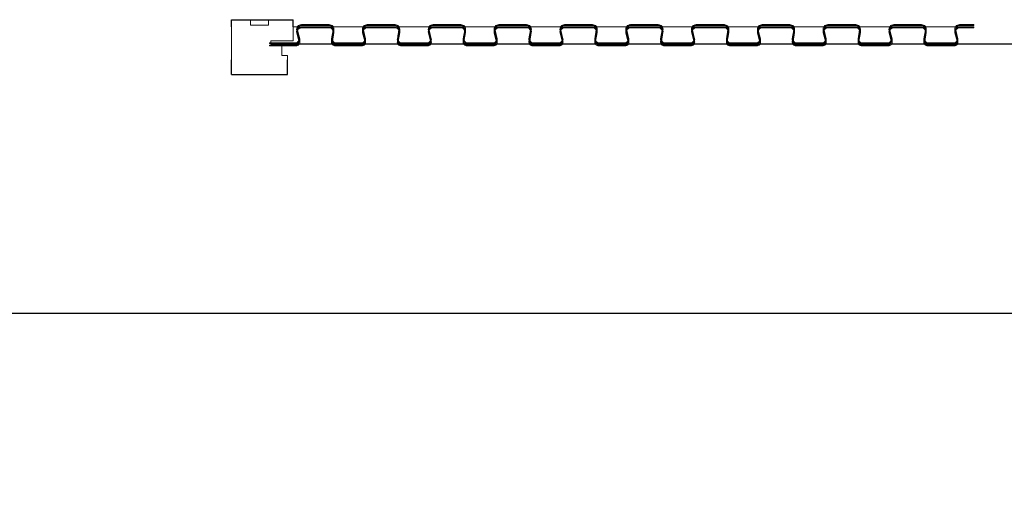
# Model space of a CAD drawing. Units: millimetres. Extents: x 0 to 36481, y -449 to 11877.
# Drawn here: x 33127 to 34008, y 3783 to 4205 of the extents above; entities that cross this region are included whole.
import ezdxf

# ---------------------------------------------------------------- set-up
doc = ezdxf.new("R2010")
doc.units = ezdxf.units.MM
doc.header["$PDSIZE"] = -1
doc.layers.add('DIM', color=1, linetype='Continuous')
doc.dimstyles.new('ISO', dxfattribs={"dimtxt": 60, "dimasz": 80, "dimexe": 20, "dimexo": 20, "dimgap": 15, "dimtad": 1, "dimdec": 0, "dimtxsty": 'Standard', "dimcen": 2.5, "dimadec": 0, "dimazin": 0, "dimtfac": 1, "dimtmove": 0, "dimatfit": 1, "dimfxl": 1, "dimarcsym": 0})
pattern_1 = [(45, (34599.972, 2365.985), (-6.735192, 6.735192), []), (45, (34604.462, 2365.985), (-6.735192, 6.735192), [])]

# ---------------------------------------------------------------- blocks, each defined once
blk = doc.blocks.new('*D128')
at = {"layer": 'Defpoints', "color": 0}
for p in [(30207.95, 3942.28), (30207.95, 3705.58), (34439.95, 3705.58)]:
    blk.add_point(p, dxfattribs=at)
at = {"layer": 'DIM', "color": 0, "linetype": 'Continuous', "lineweight": -2}
for p, q in [((30207.95, 3725.58), (30207.95, 3962.28)), ((34439.95, 3725.58), (34439.95, 3962.28)), ((34359.95, 3942.28), (30287.95, 3942.28))]:
    blk.add_line(p, q, dxfattribs=at)
at = {"layer": 'DIM', "color": 0}
for points in [[(30287.95, 3955.61), (30287.95, 3928.95), (30207.95, 3942.28)], [(34359.95, 3928.95), (34359.95, 3955.61), (34439.95, 3942.28)]]:
    blk.add_solid(points, dxfattribs=at)
at = {"layer": 'DIM', "color": 0, "lineweight": 0, "insert": (32323.95, 4017.28), "char_height": 60, "attachment_point": 2}
blk.add_mtext('W = 4232', dxfattribs=at)

msp = doc.modelspace()

# ---------------------------------------------------------------- hatches: boundary and pattern name
at = {"linetype": 'Continuous', "lineweight": 0}
h = msp.add_hatch(dxfattribs=at)
h.set_pattern_fill('ANSI32', style=0)
h.set_pattern_definition(pattern_1)
edge = h.paths.add_edge_path(flags=0)
edge.add_line((33980.95, 4199.95), (33980.95, 4200.7))
edge.add_line((33980.95, 4200.7), (33968.32, 4200.7))
edge.add_arc((33968.32, 4196.45), 4.25, 90, 193.86969)
edge.add_line((33964.19, 4195.43), (33966.05, 4187.91))
edge.add_arc((33963.38, 4187.25), 2.75, -90, 13.86969, ccw=False)
edge.add_line((33963.38, 4184.5), (33939.85, 4184.5))
edge.add_arc((33939.85, 4187.25), 2.75, 170.33133, 270, ccw=False)
edge.add_line((33937.14, 4187.71), (33938.5, 4195.73))
edge.add_arc((33934.31, 4196.45), 4.25, 350.33133, 450)
edge.add_line((33934.31, 4200.7), (33909.43, 4200.7))
edge.add_arc((33909.43, 4196.45), 4.25, 90, 193.86969)
edge.add_line((33905.3, 4195.43), (33907.16, 4187.91))
edge.add_arc((33904.49, 4187.25), 2.75, -90, 13.86969, ccw=False)
edge.add_line((33904.49, 4184.5), (33880.96, 4184.5))
edge.add_arc((33880.96, 4187.25), 2.75, 170.33133, 270, ccw=False)
edge.add_line((33878.25, 4187.71), (33879.61, 4195.73))
edge.add_arc((33875.42, 4196.45), 4.25, 350.33133, 450)
edge.add_line((33875.42, 4200.7), (33850.54, 4200.7))
edge.add_arc((33850.54, 4196.45), 4.25, 90, 193.86969)
edge.add_line((33846.41, 4195.43), (33848.27, 4187.91))
edge.add_arc((33845.6, 4187.25), 2.75, -90, 13.86969, ccw=False)
edge.add_line((33845.6, 4184.5), (33822.07, 4184.5))
edge.add_arc((33822.07, 4187.25), 2.75, 170.33133, 270, ccw=False)
edge.add_line((33819.36, 4187.71), (33820.72, 4195.73))
edge.add_arc((33816.53, 4196.45), 4.25, 350.33133, 450)
edge.add_line((33816.53, 4200.7), (33791.65, 4200.7))
edge.add_arc((33791.65, 4196.45), 4.25, 90, 193.86969)
edge.add_line((33787.52, 4195.43), (33789.38, 4187.91))
edge.add_arc((33786.71, 4187.25), 2.75, -90, 13.86969, ccw=False)
edge.add_line((33786.71, 4184.5), (33763.18, 4184.5))
edge.add_arc((33763.18, 4187.25), 2.75, 170.33133, 270, ccw=False)
edge.add_line((33760.47, 4187.71), (33761.83, 4195.73))
edge.add_arc((33757.64, 4196.45), 4.25, 350.33133, 450)
edge.add_line((33757.64, 4200.7), (33732.76, 4200.7))
edge.add_arc((33732.76, 4196.45), 4.25, 90, 193.86969)
edge.add_line((33728.63, 4195.43), (33730.49, 4187.91))
edge.add_arc((33727.82, 4187.25), 2.75, -90, 13.86969, ccw=False)
edge.add_line((33727.82, 4184.5), (33704.29, 4184.5))
edge.add_arc((33704.29, 4187.25), 2.75, 170.33133, 270, ccw=False)
edge.add_line((33701.58, 4187.71), (33702.94, 4195.73))
edge.add_arc((33698.75, 4196.45), 4.25, 350.33133, 450)
edge.add_line((33698.75, 4200.7), (33673.87, 4200.7))
edge.add_arc((33673.87, 4196.45), 4.25, 90, 193.86969)
edge.add_line((33669.74, 4195.43), (33671.6, 4187.91))
edge.add_arc((33668.93, 4187.25), 2.75, -90, 13.86969, ccw=False)
edge.add_line((33668.93, 4184.5), (33645.4, 4184.5))
edge.add_arc((33645.4, 4187.25), 2.75, 170.33133, 270, ccw=False)
edge.add_line((33642.69, 4187.71), (33644.05, 4195.73))
edge.add_arc((33639.86, 4196.45), 4.25, 350.33133, 450)
edge.add_line((33639.86, 4200.7), (33614.98, 4200.7))
edge.add_arc((33614.98, 4196.45), 4.25, 90, 193.86969)
edge.add_line((33610.85, 4195.43), (33612.71, 4187.91))
edge.add_arc((33610.04, 4187.25), 2.75, -90, 13.86969, ccw=False)
edge.add_line((33610.04, 4184.5), (33586.51, 4184.5))
edge.add_arc((33586.51, 4187.25), 2.75, 170.33133, 270, ccw=False)
edge.add_line((33583.8, 4187.71), (33585.16, 4195.73))
edge.add_arc((33580.97, 4196.45), 4.25, 350.33133, 450)
edge.add_line((33580.97, 4200.7), (33556.09, 4200.7))
edge.add_arc((33556.09, 4196.45), 4.25, 90, 193.86969)
edge.add_line((33551.96, 4195.43), (33553.82, 4187.91))
edge.add_arc((33551.15, 4187.25), 2.75, -90, 13.86969, ccw=False)
edge.add_line((33551.15, 4184.5), (33527.62, 4184.5))
edge.add_arc((33527.62, 4187.25), 2.75, 170.33133, 270, ccw=False)
edge.add_line((33524.91, 4187.71), (33526.27, 4195.73))
edge.add_arc((33522.08, 4196.45), 4.25, 350.33133, 450)
edge.add_line((33522.08, 4200.7), (33497.2, 4200.7))
edge.add_arc((33497.2, 4196.45), 4.25, 90, 193.86969)
edge.add_line((33493.07, 4195.43), (33494.93, 4187.91))
edge.add_arc((33492.26, 4187.25), 2.75, -90, 13.86969, ccw=False)
edge.add_line((33492.26, 4184.5), (33468.73, 4184.5))
edge.add_arc((33468.73, 4187.25), 2.75, 170.33133, 270, ccw=False)
edge.add_line((33466.02, 4187.71), (33467.38, 4195.73))
edge.add_arc((33463.19, 4196.45), 4.25, 350.33133, 450)
edge.add_line((33463.19, 4200.7), (33438.31, 4200.7))
edge.add_arc((33438.31, 4196.45), 4.25, 90, 193.86969)
edge.add_line((33434.18, 4195.43), (33436.04, 4187.91))
edge.add_arc((33433.37, 4187.25), 2.75, -90, 13.86969, ccw=False)
edge.add_line((33433.37, 4184.5), (33409.84, 4184.5))
edge.add_arc((33409.84, 4187.25), 2.75, 170.33133, 270, ccw=False)
edge.add_line((33407.13, 4187.71), (33408.49, 4195.73))
edge.add_arc((33404.3, 4196.45), 4.25, 350.33133, 450)
edge.add_line((33404.3, 4200.7), (33379.42, 4200.7))
edge.add_arc((33379.42, 4196.45), 4.25, 90, 193.86969)
edge.add_line((33375.29, 4195.43), (33377.15, 4187.91))
edge.add_arc((33374.48, 4187.25), 2.75, -90, 13.86969, ccw=False)
edge.add_line((33374.48, 4184.5), (33350.95, 4184.5))
edge.add_line((33350.95, 4184.5), (33350.95, 4183.75))
edge.add_line((33350.95, 4183.75), (33374.48, 4183.75))
edge.add_arc((33374.48, 4187.25), 3.5, 270, 373.86969)
edge.add_line((33377.88, 4188.09), (33376.02, 4195.61))
edge.add_arc((33379.42, 4196.45), 3.5, 90, 193.86969, ccw=False)
edge.add_line((33379.42, 4199.95), (33404.3, 4199.95))
edge.add_arc((33404.3, 4196.45), 3.5, -9.66867, 90, ccw=False)
edge.add_line((33407.75, 4195.86), (33406.39, 4187.84))
edge.add_arc((33409.84, 4187.25), 3.5, 170.33133, 270)
edge.add_line((33409.84, 4183.75), (33433.37, 4183.75))
edge.add_arc((33433.37, 4187.25), 3.5, 270, 373.86969)
edge.add_line((33436.77, 4188.09), (33434.91, 4195.61))
edge.add_arc((33438.31, 4196.45), 3.5, 90, 193.86969, ccw=False)
edge.add_line((33438.31, 4199.95), (33463.19, 4199.95))
edge.add_arc((33463.19, 4196.45), 3.5, -9.66867, 90, ccw=False)
edge.add_line((33466.64, 4195.86), (33465.28, 4187.84))
edge.add_arc((33468.73, 4187.25), 3.5, 170.33133, 270)
edge.add_line((33468.73, 4183.75), (33492.26, 4183.75))
edge.add_arc((33492.26, 4187.25), 3.5, 270, 373.86969)
edge.add_line((33495.66, 4188.09), (33493.8, 4195.61))
edge.add_arc((33497.2, 4196.45), 3.5, 90, 193.86969, ccw=False)
edge.add_line((33497.2, 4199.95), (33522.08, 4199.95))
edge.add_arc((33522.08, 4196.45), 3.5, -9.66867, 90, ccw=False)
edge.add_line((33525.53, 4195.86), (33524.17, 4187.84))
edge.add_arc((33527.62, 4187.25), 3.5, 170.33133, 270)
edge.add_line((33527.62, 4183.75), (33551.15, 4183.75))
edge.add_arc((33551.15, 4187.25), 3.5, 270, 373.86969)
edge.add_line((33554.55, 4188.09), (33552.69, 4195.61))
edge.add_arc((33556.09, 4196.45), 3.5, 90, 193.86969, ccw=False)
edge.add_line((33556.09, 4199.95), (33580.97, 4199.95))
edge.add_arc((33580.97, 4196.45), 3.5, -9.66867, 90, ccw=False)
edge.add_line((33584.42, 4195.86), (33583.06, 4187.84))
edge.add_arc((33586.51, 4187.25), 3.5, 170.33133, 270)
edge.add_line((33586.51, 4183.75), (33610.04, 4183.75))
edge.add_arc((33610.04, 4187.25), 3.5, 270, 373.86969)
edge.add_line((33613.44, 4188.09), (33611.58, 4195.61))
edge.add_arc((33614.98, 4196.45), 3.5, 90, 193.86969, ccw=False)
edge.add_line((33614.98, 4199.95), (33639.86, 4199.95))
edge.add_arc((33639.86, 4196.45), 3.5, -9.66867, 90, ccw=False)
edge.add_line((33643.31, 4195.86), (33641.95, 4187.84))
edge.add_arc((33645.4, 4187.25), 3.5, 170.33133, 270)
edge.add_line((33645.4, 4183.75), (33668.93, 4183.75))
edge.add_arc((33668.93, 4187.25), 3.5, 270, 373.86969)
edge.add_line((33672.33, 4188.09), (33670.47, 4195.61))
edge.add_arc((33673.87, 4196.45), 3.5, 90, 193.86969, ccw=False)
edge.add_line((33673.87, 4199.95), (33698.75, 4199.95))
edge.add_arc((33698.75, 4196.45), 3.5, -9.66867, 90, ccw=False)
edge.add_line((33702.2, 4195.86), (33700.84, 4187.84))
edge.add_arc((33704.29, 4187.25), 3.5, 170.33133, 270)
edge.add_line((33704.29, 4183.75), (33727.82, 4183.75))
edge.add_arc((33727.82, 4187.25), 3.5, 270, 373.86969)
edge.add_line((33731.22, 4188.09), (33729.36, 4195.61))
edge.add_arc((33732.76, 4196.45), 3.5, 90, 193.86969, ccw=False)
edge.add_line((33732.76, 4199.95), (33757.64, 4199.95))
edge.add_arc((33757.64, 4196.45), 3.5, -9.66867, 90, ccw=False)
edge.add_line((33761.09, 4195.86), (33759.73, 4187.84))
edge.add_arc((33763.18, 4187.25), 3.5, 170.33133, 270)
edge.add_line((33763.18, 4183.75), (33786.71, 4183.75))
edge.add_arc((33786.71, 4187.25), 3.5, 270, 373.86969)
edge.add_line((33790.11, 4188.09), (33788.25, 4195.61))
edge.add_arc((33791.65, 4196.45), 3.5, 90, 193.86969, ccw=False)
edge.add_line((33791.65, 4199.95), (33816.53, 4199.95))
edge.add_arc((33816.53, 4196.45), 3.5, -9.66867, 90, ccw=False)
edge.add_line((33819.98, 4195.86), (33818.62, 4187.84))
edge.add_arc((33822.07, 4187.25), 3.5, 170.33133, 270)
edge.add_line((33822.07, 4183.75), (33845.6, 4183.75))
edge.add_arc((33845.6, 4187.25), 3.5, 270, 373.86969)
edge.add_line((33849, 4188.09), (33847.14, 4195.61))
edge.add_arc((33850.54, 4196.45), 3.5, 90, 193.86969, ccw=False)
edge.add_line((33850.54, 4199.95), (33875.42, 4199.95))
edge.add_arc((33875.42, 4196.45), 3.5, -9.66867, 90, ccw=False)
edge.add_line((33878.87, 4195.86), (33877.51, 4187.84))
edge.add_arc((33880.96, 4187.25), 3.5, 170.33133, 270)
edge.add_line((33880.96, 4183.75), (33904.49, 4183.75))
edge.add_arc((33904.49, 4187.25), 3.5, 270, 373.86969)
edge.add_line((33907.89, 4188.09), (33906.03, 4195.61))
edge.add_arc((33909.43, 4196.45), 3.5, 90, 193.86969, ccw=False)
edge.add_line((33909.43, 4199.95), (33934.31, 4199.95))
edge.add_arc((33934.31, 4196.45), 3.5, -9.66867, 90, ccw=False)
edge.add_line((33937.76, 4195.86), (33936.4, 4187.84))
edge.add_arc((33939.85, 4187.25), 3.5, 170.33133, 270)
edge.add_line((33939.85, 4183.75), (33963.38, 4183.75))
edge.add_arc((33963.38, 4187.25), 3.5, 270, 373.86969)
edge.add_line((33966.78, 4188.09), (33964.92, 4195.61))
edge.add_arc((33968.32, 4196.45), 3.5, 90, 193.86969, ccw=False)
edge.add_line((33968.32, 4199.95), (33980.95, 4199.95))
h = msp.add_hatch(dxfattribs=at)
h.set_pattern_fill('ANSI32', style=0)
h.set_pattern_definition(pattern_1)
edge = h.paths.add_edge_path(flags=0)
edge.add_line((33980.95, 4197.8), (33980.95, 4198.55))
edge.add_line((33980.95, 4198.55), (33968.32, 4198.55))
edge.add_arc((33968.32, 4194.3), 4.25, 90, 193.86969)
edge.add_line((33964.19, 4193.28), (33966.05, 4185.76))
edge.add_arc((33963.38, 4185.1), 2.75, -90, 13.86969, ccw=False)
edge.add_line((33963.38, 4182.35), (33939.85, 4182.35))
edge.add_arc((33939.85, 4185.1), 2.75, 170.33133, 270, ccw=False)
edge.add_line((33937.14, 4185.56), (33938.5, 4193.58))
edge.add_arc((33934.31, 4194.3), 4.25, 350.33133, 450)
edge.add_line((33934.31, 4198.55), (33909.43, 4198.55))
edge.add_arc((33909.43, 4194.3), 4.25, 90, 193.86969)
edge.add_line((33905.3, 4193.28), (33907.16, 4185.76))
edge.add_arc((33904.49, 4185.1), 2.75, -90, 13.86969, ccw=False)
edge.add_line((33904.49, 4182.35), (33880.96, 4182.35))
edge.add_arc((33880.96, 4185.1), 2.75, 170.33133, 270, ccw=False)
edge.add_line((33878.25, 4185.56), (33879.61, 4193.58))
edge.add_arc((33875.42, 4194.3), 4.25, 350.33133, 450)
edge.add_line((33875.42, 4198.55), (33850.54, 4198.55))
edge.add_arc((33850.54, 4194.3), 4.25, 90, 193.86969)
edge.add_line((33846.41, 4193.28), (33848.27, 4185.76))
edge.add_arc((33845.6, 4185.1), 2.75, -90, 13.86969, ccw=False)
edge.add_line((33845.6, 4182.35), (33822.07, 4182.35))
edge.add_arc((33822.07, 4185.1), 2.75, 170.33133, 270, ccw=False)
edge.add_line((33819.36, 4185.56), (33820.72, 4193.58))
edge.add_arc((33816.53, 4194.3), 4.25, 350.33133, 450)
edge.add_line((33816.53, 4198.55), (33791.65, 4198.55))
edge.add_arc((33791.65, 4194.3), 4.25, 90, 193.86969)
edge.add_line((33787.52, 4193.28), (33789.38, 4185.76))
edge.add_arc((33786.71, 4185.1), 2.75, -90, 13.86969, ccw=False)
edge.add_line((33786.71, 4182.35), (33763.18, 4182.35))
edge.add_arc((33763.18, 4185.1), 2.75, 170.33133, 270, ccw=False)
edge.add_line((33760.47, 4185.56), (33761.83, 4193.58))
edge.add_arc((33757.64, 4194.3), 4.25, 350.33133, 450)
edge.add_line((33757.64, 4198.55), (33732.76, 4198.55))
edge.add_arc((33732.76, 4194.3), 4.25, 90, 193.86969)
edge.add_line((33728.63, 4193.28), (33730.49, 4185.76))
edge.add_arc((33727.82, 4185.1), 2.75, -90, 13.86969, ccw=False)
edge.add_line((33727.82, 4182.35), (33704.29, 4182.35))
edge.add_arc((33704.29, 4185.1), 2.75, 170.33133, 270, ccw=False)
edge.add_line((33701.58, 4185.56), (33702.94, 4193.58))
edge.add_arc((33698.75, 4194.3), 4.25, 350.33133, 450)
edge.add_line((33698.75, 4198.55), (33673.87, 4198.55))
edge.add_arc((33673.87, 4194.3), 4.25, 90, 193.86969)
edge.add_line((33669.74, 4193.28), (33671.6, 4185.76))
edge.add_arc((33668.93, 4185.1), 2.75, -90, 13.86969, ccw=False)
edge.add_line((33668.93, 4182.35), (33645.4, 4182.35))
edge.add_arc((33645.4, 4185.1), 2.75, 170.33133, 270, ccw=False)
edge.add_line((33642.69, 4185.56), (33644.05, 4193.58))
edge.add_arc((33639.86, 4194.3), 4.25, 350.33133, 450)
edge.add_line((33639.86, 4198.55), (33614.98, 4198.55))
edge.add_arc((33614.98, 4194.3), 4.25, 90, 193.86969)
edge.add_line((33610.85, 4193.28), (33612.71, 4185.76))
edge.add_arc((33610.04, 4185.1), 2.75, -90, 13.86969, ccw=False)
edge.add_line((33610.04, 4182.35), (33586.51, 4182.35))
edge.add_arc((33586.51, 4185.1), 2.75, 170.33133, 270, ccw=False)
edge.add_line((33583.8, 4185.56), (33585.16, 4193.58))
edge.add_arc((33580.97, 4194.3), 4.25, 350.33133, 450)
edge.add_line((33580.97, 4198.55), (33556.09, 4198.55))
edge.add_arc((33556.09, 4194.3), 4.25, 90, 193.86969)
edge.add_line((33551.96, 4193.28), (33553.82, 4185.76))
edge.add_arc((33551.15, 4185.1), 2.75, -90, 13.86969, ccw=False)
edge.add_line((33551.15, 4182.35), (33527.62, 4182.35))
edge.add_arc((33527.62, 4185.1), 2.75, 170.33133, 270, ccw=False)
edge.add_line((33524.91, 4185.56), (33526.27, 4193.58))
edge.add_arc((33522.08, 4194.3), 4.25, 350.33133, 450)
edge.add_line((33522.08, 4198.55), (33497.2, 4198.55))
edge.add_arc((33497.2, 4194.3), 4.25, 90, 193.86969)
edge.add_line((33493.07, 4193.28), (33494.93, 4185.76))
edge.add_arc((33492.26, 4185.1), 2.75, -90, 13.86969, ccw=False)
edge.add_line((33492.26, 4182.35), (33468.73, 4182.35))
edge.add_arc((33468.73, 4185.1), 2.75, 170.33133, 270, ccw=False)
edge.add_line((33466.02, 4185.56), (33467.38, 4193.58))
edge.add_arc((33463.19, 4194.3), 4.25, 350.33133, 450)
edge.add_line((33463.19, 4198.55), (33438.31, 4198.55))
edge.add_arc((33438.31, 4194.3), 4.25, 90, 193.86969)
edge.add_line((33434.18, 4193.28), (33436.04, 4185.76))
edge.add_arc((33433.37, 4185.1), 2.75, -90, 13.86969, ccw=False)
edge.add_line((33433.37, 4182.35), (33409.84, 4182.35))
edge.add_arc((33409.84, 4185.1), 2.75, 170.33133, 270, ccw=False)
edge.add_line((33407.13, 4185.56), (33408.49, 4193.58))
edge.add_arc((33404.3, 4194.3), 4.25, 350.33133, 450)
edge.add_line((33404.3, 4198.55), (33379.42, 4198.55))
edge.add_arc((33379.42, 4194.3), 4.25, 90, 193.86969)
edge.add_line((33375.29, 4193.28), (33377.15, 4185.76))
edge.add_arc((33374.48, 4185.1), 2.75, -90, 13.86969, ccw=False)
edge.add_line((33374.48, 4182.35), (33350.95, 4182.35))
edge.add_line((33350.95, 4182.35), (33350.95, 4181.6))
edge.add_line((33350.95, 4181.6), (33374.48, 4181.6))
edge.add_arc((33374.48, 4185.1), 3.5, 270, 373.86969)
edge.add_line((33377.88, 4185.94), (33376.02, 4193.46))
edge.add_arc((33379.42, 4194.3), 3.5, 90, 193.86969, ccw=False)
edge.add_line((33379.42, 4197.8), (33404.3, 4197.8))
edge.add_arc((33404.3, 4194.3), 3.5, -9.66867, 90, ccw=False)
edge.add_line((33407.75, 4193.71), (33406.39, 4185.69))
edge.add_arc((33409.84, 4185.1), 3.5, 170.33133, 270)
edge.add_line((33409.84, 4181.6), (33433.37, 4181.6))
edge.add_arc((33433.37, 4185.1), 3.5, 270, 373.86969)
edge.add_line((33436.77, 4185.94), (33434.91, 4193.46))
edge.add_arc((33438.31, 4194.3), 3.5, 90, 193.86969, ccw=False)
edge.add_line((33438.31, 4197.8), (33463.19, 4197.8))
edge.add_arc((33463.19, 4194.3), 3.5, -9.66867, 90, ccw=False)
edge.add_line((33466.64, 4193.71), (33465.28, 4185.69))
edge.add_arc((33468.73, 4185.1), 3.5, 170.33133, 270)
edge.add_line((33468.73, 4181.6), (33492.26, 4181.6))
edge.add_arc((33492.26, 4185.1), 3.5, 270, 373.86969)
edge.add_line((33495.66, 4185.94), (33493.8, 4193.46))
edge.add_arc((33497.2, 4194.3), 3.5, 90, 193.86969, ccw=False)
edge.add_line((33497.2, 4197.8), (33522.08, 4197.8))
edge.add_arc((33522.08, 4194.3), 3.5, -9.66867, 90, ccw=False)
edge.add_line((33525.53, 4193.71), (33524.17, 4185.69))
edge.add_arc((33527.62, 4185.1), 3.5, 170.33133, 270)
edge.add_line((33527.62, 4181.6), (33551.15, 4181.6))
edge.add_arc((33551.15, 4185.1), 3.5, 270, 373.86969)
edge.add_line((33554.55, 4185.94), (33552.69, 4193.46))
edge.add_arc((33556.09, 4194.3), 3.5, 90, 193.86969, ccw=False)
edge.add_line((33556.09, 4197.8), (33580.97, 4197.8))
edge.add_arc((33580.97, 4194.3), 3.5, -9.66867, 90, ccw=False)
edge.add_line((33584.42, 4193.71), (33583.06, 4185.69))
edge.add_arc((33586.51, 4185.1), 3.5, 170.33133, 270)
edge.add_line((33586.51, 4181.6), (33610.04, 4181.6))
edge.add_arc((33610.04, 4185.1), 3.5, 270, 373.86969)
edge.add_line((33613.44, 4185.94), (33611.58, 4193.46))
edge.add_arc((33614.98, 4194.3), 3.5, 90, 193.86969, ccw=False)
edge.add_line((33614.98, 4197.8), (33639.86, 4197.8))
edge.add_arc((33639.86, 4194.3), 3.5, -9.66867, 90, ccw=False)
edge.add_line((33643.31, 4193.71), (33641.95, 4185.69))
edge.add_arc((33645.4, 4185.1), 3.5, 170.33133, 270)
edge.add_line((33645.4, 4181.6), (33668.93, 4181.6))
edge.add_arc((33668.93, 4185.1), 3.5, 270, 373.86969)
edge.add_line((33672.33, 4185.94), (33670.47, 4193.46))
edge.add_arc((33673.87, 4194.3), 3.5, 90, 193.86969, ccw=False)
edge.add_line((33673.87, 4197.8), (33698.75, 4197.8))
edge.add_arc((33698.75, 4194.3), 3.5, -9.66867, 90, ccw=False)
edge.add_line((33702.2, 4193.71), (33700.84, 4185.69))
edge.add_arc((33704.29, 4185.1), 3.5, 170.33133, 270)
edge.add_line((33704.29, 4181.6), (33727.82, 4181.6))
edge.add_arc((33727.82, 4185.1), 3.5, 270, 373.86969)
edge.add_line((33731.22, 4185.94), (33729.36, 4193.46))
edge.add_arc((33732.76, 4194.3), 3.5, 90, 193.86969, ccw=False)
edge.add_line((33732.76, 4197.8), (33757.64, 4197.8))
edge.add_arc((33757.64, 4194.3), 3.5, -9.66867, 90, ccw=False)
edge.add_line((33761.09, 4193.71), (33759.73, 4185.69))
edge.add_arc((33763.18, 4185.1), 3.5, 170.33133, 270)
edge.add_line((33763.18, 4181.6), (33786.71, 4181.6))
edge.add_arc((33786.71, 4185.1), 3.5, 270, 373.86969)
edge.add_line((33790.11, 4185.94), (33788.25, 4193.46))
edge.add_arc((33791.65, 4194.3), 3.5, 90, 193.86969, ccw=False)
edge.add_line((33791.65, 4197.8), (33816.53, 4197.8))
edge.add_arc((33816.53, 4194.3), 3.5, -9.66867, 90, ccw=False)
edge.add_line((33819.98, 4193.71), (33818.62, 4185.69))
edge.add_arc((33822.07, 4185.1), 3.5, 170.33133, 270)
edge.add_line((33822.07, 4181.6), (33845.6, 4181.6))
edge.add_arc((33845.6, 4185.1), 3.5, 270, 373.86969)
edge.add_line((33849, 4185.94), (33847.14, 4193.46))
edge.add_arc((33850.54, 4194.3), 3.5, 90, 193.86969, ccw=False)
edge.add_line((33850.54, 4197.8), (33875.42, 4197.8))
edge.add_arc((33875.42, 4194.3), 3.5, -9.66867, 90, ccw=False)
edge.add_line((33878.87, 4193.71), (33877.51, 4185.69))
edge.add_arc((33880.96, 4185.1), 3.5, 170.33133, 270)
edge.add_line((33880.96, 4181.6), (33904.49, 4181.6))
edge.add_arc((33904.49, 4185.1), 3.5, 270, 373.86969)
edge.add_line((33907.89, 4185.94), (33906.03, 4193.46))
edge.add_arc((33909.43, 4194.3), 3.5, 90, 193.86969, ccw=False)
edge.add_line((33909.43, 4197.8), (33934.31, 4197.8))
edge.add_arc((33934.31, 4194.3), 3.5, -9.66867, 90, ccw=False)
edge.add_line((33937.76, 4193.71), (33936.4, 4185.69))
edge.add_arc((33939.85, 4185.1), 3.5, 170.33133, 270)
edge.add_line((33939.85, 4181.6), (33963.38, 4181.6))
edge.add_arc((33963.38, 4185.1), 3.5, 270, 373.86969)
edge.add_line((33966.78, 4185.94), (33964.92, 4193.46))
edge.add_arc((33968.32, 4194.3), 3.5, 90, 193.86969, ccw=False)
edge.add_line((33968.32, 4197.8), (33980.95, 4197.8))

# ---------------------------------------------------------------- linework, layer by layer
at = {"color": 7, "linetype": 'Continuous'}
for p, q in [((33316.95, 4198.55), (33316.95, 4205.05)), ((33316.95, 4205.05), (33371.95, 4205.05)), ((33371.95, 4198.55), (33371.95, 4205.05)), ((33316.95, 4156.05), (33316.95, 4169.05)), ((33366.95, 4156.05), (33366.95, 4169.05)), ((33316.95, 4156.05), (33366.95, 4156.05))]:
    msp.add_line(p, q, dxfattribs=at)
at = {"color": 7, "linetype": 'Continuous', "lineweight": 15}
for p, q in [((33333.95, 4205.05), (33316.95, 4205.05)), ((33316.95, 4205.05), (33316.95, 4156.05)), ((33333.95, 4200.05), (33333.95, 4205.05)), ((33349.95, 4205.05), (33349.95, 4200.05)), ((33371.95, 4205.05), (33349.95, 4205.05)), ((33371.95, 4186.05), (33371.95, 4205.05)), ((33349.95, 4200.05), (33333.95, 4200.05)), ((33375.72, 4198.55), (33371.95, 4198.55)), ((33375.29, 4195.43), (33377.15, 4187.91)), ((33376.02, 4195.61), (33377.88, 4188.09)), ((33379.42, 4198.55), (33376.62, 4198.55)), ((33404.3, 4200.7), (33379.42, 4200.7)), ((33404.3, 4199.95), (33379.42, 4199.95)), ((33404.3, 4198.55), (33379.42, 4198.55)), ((33404.3, 4197.8), (33379.42, 4197.8)), ((33407.1, 4198.55), (33404.3, 4198.55)), ((33406.39, 4187.84), (33407.75, 4195.86)), ((33406.39, 4185.69), (33407.75, 4193.71)), ((33407.13, 4187.71), (33408.49, 4195.73)), ((33407.13, 4185.56), (33408.49, 4193.58)), ((33434.61, 4198.55), (33408, 4198.55)), ((33434.18, 4195.43), (33436.04, 4187.91)), ((33434.91, 4195.61), (33436.77, 4188.09)), ((33438.31, 4198.55), (33435.51, 4198.55)), ((33463.19, 4200.7), (33438.31, 4200.7)), ((33463.19, 4199.95), (33438.31, 4199.95)), ((33463.19, 4198.55), (33438.31, 4198.55)), ((33463.19, 4197.8), (33438.31, 4197.8)), ((33465.99, 4198.55), (33463.19, 4198.55)), ((33465.28, 4187.84), (33466.64, 4195.86)), ((33465.28, 4185.69), (33466.64, 4193.71)), ((33466.02, 4187.71), (33467.38, 4195.73)), ((33466.02, 4185.56), (33467.38, 4193.58)), ((33493.5, 4198.55), (33466.89, 4198.55)), ((33493.07, 4195.43), (33494.93, 4187.91)), ((33493.8, 4195.61), (33495.66, 4188.09)), ((33497.2, 4198.55), (33494.4, 4198.55)), ((33522.08, 4200.7), (33497.2, 4200.7)), ((33522.08, 4199.95), (33497.2, 4199.95)), ((33522.08, 4198.55), (33497.2, 4198.55)), ((33522.08, 4197.8), (33497.2, 4197.8)), ((33524.88, 4198.55), (33522.08, 4198.55)), ((33524.17, 4187.84), (33525.53, 4195.86)), ((33524.17, 4185.69), (33525.53, 4193.71)), ((33524.91, 4187.71), (33526.27, 4195.73)), ((33524.91, 4185.56), (33526.27, 4193.58)), ((33552.39, 4198.55), (33525.78, 4198.55)), ((33551.96, 4195.43), (33553.82, 4187.91)), ((33552.69, 4195.61), (33554.55, 4188.09)), ((33556.09, 4198.55), (33553.29, 4198.55)), ((33580.97, 4200.7), (33556.09, 4200.7)), ((33580.97, 4199.95), (33556.09, 4199.95)), ((33580.97, 4198.55), (33556.09, 4198.55)), ((33580.97, 4197.8), (33556.09, 4197.8)), ((33583.77, 4198.55), (33580.97, 4198.55)), ((33583.06, 4187.84), (33584.42, 4195.86)), ((33583.06, 4185.69), (33584.42, 4193.71)), ((33583.8, 4187.71), (33585.16, 4195.73)), ((33583.8, 4185.56), (33585.16, 4193.58)), ((33611.28, 4198.55), (33584.67, 4198.55)), ((33610.85, 4195.43), (33612.71, 4187.91)), ((33611.58, 4195.61), (33613.44, 4188.09)), ((33614.98, 4198.55), (33612.18, 4198.55)), ((33639.86, 4200.7), (33614.98, 4200.7)), ((33639.86, 4199.95), (33614.98, 4199.95)), ((33639.86, 4198.55), (33614.98, 4198.55)), ((33639.86, 4197.8), (33614.98, 4197.8)), ((33642.66, 4198.55), (33639.86, 4198.55)), ((33641.95, 4187.84), (33643.31, 4195.86)), ((33641.95, 4185.69), (33643.31, 4193.71)), ((33642.69, 4187.71), (33644.05, 4195.73)), ((33642.69, 4185.56), (33644.05, 4193.58)), ((33670.17, 4198.55), (33643.56, 4198.55)), ((33669.74, 4195.43), (33671.6, 4187.91)), ((33670.47, 4195.61), (33672.33, 4188.09)), ((33673.87, 4198.55), (33671.07, 4198.55)), ((33698.75, 4200.7), (33673.87, 4200.7)), ((33698.75, 4199.95), (33673.87, 4199.95)), ((33698.75, 4198.55), (33673.87, 4198.55)), ((33698.75, 4197.8), (33673.87, 4197.8)), ((33701.55, 4198.55), (33698.75, 4198.55)), ((33700.84, 4187.84), (33702.2, 4195.86)), ((33700.84, 4185.69), (33702.2, 4193.71)), ((33701.58, 4187.71), (33702.94, 4195.73)), ((33701.58, 4185.56), (33702.94, 4193.58)), ((33729.06, 4198.55), (33702.45, 4198.55)), ((33728.63, 4195.43), (33730.49, 4187.91)), ((33729.36, 4195.61), (33731.22, 4188.09)), ((33732.76, 4198.55), (33729.96, 4198.55)), ((33757.64, 4200.7), (33732.76, 4200.7)), ((33757.64, 4199.95), (33732.76, 4199.95)), ((33757.64, 4198.55), (33732.76, 4198.55)), ((33757.64, 4197.8), (33732.76, 4197.8)), ((33760.44, 4198.55), (33757.64, 4198.55)), ((33759.73, 4187.84), (33761.09, 4195.86)), ((33759.73, 4185.69), (33761.09, 4193.71)), ((33760.47, 4187.71), (33761.83, 4195.73)), ((33760.47, 4185.56), (33761.83, 4193.58)), ((33787.95, 4198.55), (33761.34, 4198.55)), ((33787.52, 4195.43), (33789.38, 4187.91)), ((33788.25, 4195.61), (33790.11, 4188.09)), ((33791.65, 4198.55), (33788.85, 4198.55)), ((33816.53, 4200.7), (33791.65, 4200.7)), ((33816.53, 4199.95), (33791.65, 4199.95)), ((33816.53, 4198.55), (33791.65, 4198.55)), ((33816.53, 4197.8), (33791.65, 4197.8)), ((33819.33, 4198.55), (33816.53, 4198.55)), ((33818.62, 4187.84), (33819.98, 4195.86)), ((33818.62, 4185.69), (33819.98, 4193.71)), ((33819.36, 4187.71), (33820.72, 4195.73)), ((33819.36, 4185.56), (33820.72, 4193.58)), ((33846.84, 4198.55), (33820.23, 4198.55)), ((33846.41, 4195.43), (33848.27, 4187.91)), ((33847.14, 4195.61), (33849, 4188.09)), ((33850.54, 4198.55), (33847.74, 4198.55)), ((33875.42, 4200.7), (33850.54, 4200.7)), ((33875.42, 4199.95), (33850.54, 4199.95)), ((33875.42, 4198.55), (33850.54, 4198.55)), ((33875.42, 4197.8), (33850.54, 4197.8)), ((33878.22, 4198.55), (33875.42, 4198.55)), ((33877.51, 4187.84), (33878.87, 4195.86)), ((33877.51, 4185.69), (33878.87, 4193.71)), ((33878.25, 4187.71), (33879.61, 4195.73)), ((33878.25, 4185.56), (33879.61, 4193.58)), ((33905.73, 4198.55), (33879.12, 4198.55)), ((33905.3, 4195.43), (33907.16, 4187.91)), ((33906.03, 4195.61), (33907.89, 4188.09)), ((33909.43, 4198.55), (33906.63, 4198.55)), ((33934.31, 4200.7), (33909.43, 4200.7)), ((33934.31, 4199.95), (33909.43, 4199.95)), ((33934.31, 4198.55), (33909.43, 4198.55)), ((33934.31, 4197.8), (33909.43, 4197.8)), ((33937.11, 4198.55), (33934.31, 4198.55)), ((33936.4, 4187.84), (33937.76, 4195.86)), ((33936.4, 4185.69), (33937.76, 4193.71)), ((33937.14, 4187.71), (33938.5, 4195.73)), ((33937.14, 4185.56), (33938.5, 4193.58)), ((33964.62, 4198.55), (33938.01, 4198.55)), ((33964.19, 4195.43), (33966.05, 4187.91)), ((33964.92, 4195.61), (33966.78, 4188.09)), ((33968.32, 4198.55), (33965.52, 4198.55)), ((33980.95, 4200.7), (33968.32, 4200.7)), ((33980.95, 4199.95), (33968.32, 4199.95)), ((33980.95, 4198.55), (33968.32, 4198.55)), ((33980.95, 4197.8), (33968.32, 4197.8)), ((33980.95, 4200.7), (33980.95, 4199.95)), ((33980.95, 4198.55), (33980.95, 4197.8)), ((33351.95, 4186.05), (33371.95, 4186.05)), ((33351.95, 4183.05), (33351.95, 4186.05)), ((33375.29, 4193.28), (33377.15, 4185.76)), ((33376.02, 4193.46), (33377.88, 4185.94)), ((33434.18, 4193.28), (33436.04, 4185.76)), ((33434.91, 4193.46), (33436.77, 4185.94)), ((33493.07, 4193.28), (33494.93, 4185.76)), ((33493.8, 4193.46), (33495.66, 4185.94)), ((33551.96, 4193.28), (33553.82, 4185.76)), ((33552.69, 4193.46), (33554.55, 4185.94)), ((33610.85, 4193.28), (33612.71, 4185.76)), ((33611.58, 4193.46), (33613.44, 4185.94)), ((33669.74, 4193.28), (33671.6, 4185.76)), ((33670.47, 4193.46), (33672.33, 4185.94)), ((33728.63, 4193.28), (33730.49, 4185.76)), ((33729.36, 4193.46), (33731.22, 4185.94)), ((33787.52, 4193.28), (33789.38, 4185.76)), ((33788.25, 4193.46), (33790.11, 4185.94)), ((33846.41, 4193.28), (33848.27, 4185.76)), ((33847.14, 4193.46), (33849, 4185.94)), ((33905.3, 4193.28), (33907.16, 4185.76)), ((33906.03, 4193.46), (33907.89, 4185.94)), ((33964.19, 4193.28), (33966.05, 4185.76)), ((33964.92, 4193.46), (33966.78, 4185.94)), ((33350.95, 4183.75), (33350.95, 4184.5)), ((33374.48, 4184.5), (33350.95, 4184.5)), ((33374.48, 4183.75), (33350.95, 4183.75)), ((33350.95, 4181.6), (33350.95, 4182.35)), ((33374.48, 4182.35), (33350.95, 4182.35)), ((33374.48, 4181.6), (33350.95, 4181.6)), ((33361.95, 4183.05), (33351.95, 4183.05)), ((33361.95, 4173.05), (33361.95, 4183.05)), ((33433.37, 4184.5), (33409.84, 4184.5)), ((33433.37, 4183.75), (33409.84, 4183.75)), ((33433.37, 4182.35), (33409.84, 4182.35)), ((33433.37, 4181.6), (33409.84, 4181.6)), ((33492.26, 4184.5), (33468.73, 4184.5)), ((33492.26, 4183.75), (33468.73, 4183.75)), ((33492.26, 4182.35), (33468.73, 4182.35)), ((33492.26, 4181.6), (33468.73, 4181.6)), ((33551.15, 4184.5), (33527.62, 4184.5)), ((33551.15, 4183.75), (33527.62, 4183.75)), ((33551.15, 4182.35), (33527.62, 4182.35)), ((33551.15, 4181.6), (33527.62, 4181.6)), ((33610.04, 4184.5), (33586.51, 4184.5)), ((33610.04, 4183.75), (33586.51, 4183.75)), ((33610.04, 4182.35), (33586.51, 4182.35)), ((33610.04, 4181.6), (33586.51, 4181.6)), ((33668.93, 4184.5), (33645.4, 4184.5)), ((33668.93, 4183.75), (33645.4, 4183.75)), ((33668.93, 4182.35), (33645.4, 4182.35)), ((33668.93, 4181.6), (33645.4, 4181.6)), ((33727.82, 4184.5), (33704.29, 4184.5)), ((33727.82, 4183.75), (33704.29, 4183.75)), ((33727.82, 4182.35), (33704.29, 4182.35)), ((33727.82, 4181.6), (33704.29, 4181.6)), ((33786.71, 4184.5), (33763.18, 4184.5)), ((33786.71, 4183.75), (33763.18, 4183.75)), ((33786.71, 4182.35), (33763.18, 4182.35)), ((33786.71, 4181.6), (33763.18, 4181.6)), ((33845.6, 4184.5), (33822.07, 4184.5)), ((33845.6, 4183.75), (33822.07, 4183.75)), ((33845.6, 4182.35), (33822.07, 4182.35)), ((33845.6, 4181.6), (33822.07, 4181.6)), ((33904.49, 4184.5), (33880.96, 4184.5)), ((33904.49, 4183.75), (33880.96, 4183.75)), ((33904.49, 4182.35), (33880.96, 4182.35)), ((33904.49, 4181.6), (33880.96, 4181.6)), ((33963.38, 4184.5), (33939.85, 4184.5)), ((33963.38, 4183.75), (33939.85, 4183.75)), ((33963.38, 4182.35), (33939.85, 4182.35)), ((33963.38, 4181.6), (33939.85, 4181.6)), ((33366.95, 4173.05), (33361.95, 4173.05)), ((33366.95, 4156.05), (33366.95, 4173.05)), ((33316.95, 4156.05), (33366.95, 4156.05))]:
    msp.add_line(p, q, dxfattribs=at)
msp.add_line((34439.95, 4183.05), (33351.95, 4183.05))
for centre, radius, start, end in [((33379.42, 4196.45), 4.25, 90, 193.86969), ((33379.42, 4194.3), 4.25, 90, 193.86969), ((33379.42, 4196.45), 3.5, 90, 193.86969), ((33379.42, 4194.3), 3.5, 90, 193.86969), ((33404.3, 4196.45), 4.25, 350.33133, 90), ((33404.3, 4196.45), 3.5, 350.33133, 90), ((33404.3, 4194.3), 4.25, 350.33133, 90), ((33404.3, 4194.3), 3.5, 350.33133, 90), ((33438.31, 4196.45), 4.25, 90, 193.86969), ((33438.31, 4194.3), 4.25, 90, 193.86969), ((33438.31, 4196.45), 3.5, 90, 193.86969), ((33438.31, 4194.3), 3.5, 90, 193.86969), ((33463.19, 4196.45), 4.25, 350.33133, 90), ((33463.19, 4196.45), 3.5, 350.33133, 90), ((33463.19, 4194.3), 4.25, 350.33133, 90), ((33463.19, 4194.3), 3.5, 350.33133, 90), ((33497.2, 4196.45), 4.25, 90, 193.86969), ((33497.2, 4194.3), 4.25, 90, 193.86969), ((33497.2, 4196.45), 3.5, 90, 193.86969), ((33497.2, 4194.3), 3.5, 90, 193.86969), ((33522.08, 4196.45), 4.25, 350.33133, 90), ((33522.08, 4196.45), 3.5, 350.33133, 90), ((33522.08, 4194.3), 4.25, 350.33133, 90), ((33522.08, 4194.3), 3.5, 350.33133, 90), ((33556.09, 4196.45), 4.25, 90, 193.86969), ((33556.09, 4194.3), 4.25, 90, 193.86969), ((33556.09, 4196.45), 3.5, 90, 193.86969), ((33556.09, 4194.3), 3.5, 90, 193.86969), ((33580.97, 4196.45), 4.25, 350.33133, 90), ((33580.97, 4196.45), 3.5, 350.33133, 90), ((33580.97, 4194.3), 4.25, 350.33133, 90), ((33580.97, 4194.3), 3.5, 350.33133, 90), ((33614.98, 4196.45), 4.25, 90, 193.86969), ((33614.98, 4194.3), 4.25, 90, 193.86969), ((33614.98, 4196.45), 3.5, 90, 193.86969), ((33614.98, 4194.3), 3.5, 90, 193.86969), ((33639.86, 4196.45), 4.25, 350.33133, 90), ((33639.86, 4196.45), 3.5, 350.33133, 90), ((33639.86, 4194.3), 4.25, 350.33133, 90), ((33639.86, 4194.3), 3.5, 350.33133, 90), ((33673.87, 4196.45), 4.25, 90, 193.86969), ((33673.87, 4194.3), 4.25, 90, 193.86969), ((33673.87, 4196.45), 3.5, 90, 193.86969), ((33673.87, 4194.3), 3.5, 90, 193.86969), ((33698.75, 4196.45), 4.25, 350.33133, 90), ((33698.75, 4196.45), 3.5, 350.33133, 90), ((33698.75, 4194.3), 4.25, 350.33133, 90), ((33698.75, 4194.3), 3.5, 350.33133, 90), ((33732.76, 4196.45), 4.25, 90, 193.86969), ((33732.76, 4194.3), 4.25, 90, 193.86969), ((33732.76, 4196.45), 3.5, 90, 193.86969), ((33732.76, 4194.3), 3.5, 90, 193.86969), ((33757.64, 4196.45), 4.25, 350.33133, 90), ((33757.64, 4196.45), 3.5, 350.33133, 90), ((33757.64, 4194.3), 4.25, 350.33133, 90), ((33757.64, 4194.3), 3.5, 350.33133, 90), ((33791.65, 4196.45), 4.25, 90, 193.86969), ((33791.65, 4194.3), 4.25, 90, 193.86969), ((33791.65, 4196.45), 3.5, 90, 193.86969), ((33791.65, 4194.3), 3.5, 90, 193.86969), ((33816.53, 4196.45), 4.25, 350.33133, 90), ((33816.53, 4196.45), 3.5, 350.33133, 90), ((33816.53, 4194.3), 4.25, 350.33133, 90), ((33816.53, 4194.3), 3.5, 350.33133, 90), ((33850.54, 4196.45), 4.25, 90, 193.86969), ((33850.54, 4194.3), 4.25, 90, 193.86969), ((33850.54, 4196.45), 3.5, 90, 193.86969), ((33850.54, 4194.3), 3.5, 90, 193.86969), ((33875.42, 4196.45), 4.25, 350.33133, 90), ((33875.42, 4196.45), 3.5, 350.33133, 90), ((33875.42, 4194.3), 4.25, 350.33133, 90), ((33875.42, 4194.3), 3.5, 350.33133, 90), ((33909.43, 4196.45), 4.25, 90, 193.86969), ((33909.43, 4194.3), 4.25, 90, 193.86969), ((33909.43, 4196.45), 3.5, 90, 193.86969), ((33909.43, 4194.3), 3.5, 90, 193.86969), ((33934.31, 4196.45), 4.25, 350.33133, 90), ((33934.31, 4196.45), 3.5, 350.33133, 90), ((33934.31, 4194.3), 4.25, 350.33133, 90), ((33934.31, 4194.3), 3.5, 350.33133, 90), ((33968.32, 4196.45), 4.25, 90, 193.86969), ((33968.32, 4194.3), 4.25, 90, 193.86969), ((33968.32, 4196.45), 3.5, 90, 193.86969), ((33968.32, 4194.3), 3.5, 90, 193.86969), ((33374.48, 4187.25), 3.5, 270, 13.86969), ((33374.48, 4187.25), 2.75, 270, 13.86969), ((33374.48, 4185.1), 3.5, 270, 13.86969), ((33374.48, 4185.1), 2.75, 270, 13.86969), ((33409.84, 4187.25), 3.5, 170.33133, 270), ((33409.84, 4185.1), 3.5, 170.33133, 270), ((33409.84, 4187.25), 2.75, 170.33133, 270), ((33409.84, 4185.1), 2.75, 170.33133, 270), ((33433.37, 4187.25), 3.5, 270, 13.86969), ((33433.37, 4187.25), 2.75, 270, 13.86969), ((33433.37, 4185.1), 3.5, 270, 13.86969), ((33433.37, 4185.1), 2.75, 270, 13.86969), ((33468.73, 4187.25), 3.5, 170.33133, 270), ((33468.73, 4185.1), 3.5, 170.33133, 270), ((33468.73, 4187.25), 2.75, 170.33133, 270), ((33468.73, 4185.1), 2.75, 170.33133, 270), ((33492.26, 4187.25), 3.5, 270, 13.86969), ((33492.26, 4187.25), 2.75, 270, 13.86969), ((33492.26, 4185.1), 3.5, 270, 13.86969), ((33492.26, 4185.1), 2.75, 270, 13.86969), ((33527.62, 4187.25), 3.5, 170.33133, 270), ((33527.62, 4185.1), 3.5, 170.33133, 270), ((33527.62, 4187.25), 2.75, 170.33133, 270), ((33527.62, 4185.1), 2.75, 170.33133, 270), ((33551.15, 4187.25), 3.5, 270, 13.86969), ((33551.15, 4187.25), 2.75, 270, 13.86969), ((33551.15, 4185.1), 3.5, 270, 13.86969), ((33551.15, 4185.1), 2.75, 270, 13.86969), ((33586.51, 4187.25), 3.5, 170.33133, 270), ((33586.51, 4185.1), 3.5, 170.33133, 270), ((33586.51, 4187.25), 2.75, 170.33133, 270), ((33586.51, 4185.1), 2.75, 170.33133, 270), ((33610.04, 4187.25), 3.5, 270, 13.86969), ((33610.04, 4187.25), 2.75, 270, 13.86969), ((33610.04, 4185.1), 3.5, 270, 13.86969), ((33610.04, 4185.1), 2.75, 270, 13.86969), ((33645.4, 4187.25), 3.5, 170.33133, 270), ((33645.4, 4185.1), 3.5, 170.33133, 270), ((33645.4, 4187.25), 2.75, 170.33133, 270), ((33645.4, 4185.1), 2.75, 170.33133, 270), ((33668.93, 4187.25), 3.5, 270, 13.86969), ((33668.93, 4187.25), 2.75, 270, 13.86969), ((33668.93, 4185.1), 3.5, 270, 13.86969), ((33668.93, 4185.1), 2.75, 270, 13.86969), ((33704.29, 4187.25), 3.5, 170.33133, 270), ((33704.29, 4185.1), 3.5, 170.33133, 270), ((33704.29, 4187.25), 2.75, 170.33133, 270), ((33704.29, 4185.1), 2.75, 170.33133, 270), ((33727.82, 4187.25), 3.5, 270, 13.86969), ((33727.82, 4187.25), 2.75, 270, 13.86969), ((33727.82, 4185.1), 3.5, 270, 13.86969), ((33727.82, 4185.1), 2.75, 270, 13.86969), ((33763.18, 4187.25), 3.5, 170.33133, 270), ((33763.18, 4185.1), 3.5, 170.33133, 270), ((33763.18, 4187.25), 2.75, 170.33133, 270), ((33763.18, 4185.1), 2.75, 170.33133, 270), ((33786.71, 4187.25), 3.5, 270, 13.86969), ((33786.71, 4187.25), 2.75, 270, 13.86969), ((33786.71, 4185.1), 3.5, 270, 13.86969), ((33786.71, 4185.1), 2.75, 270, 13.86969), ((33822.07, 4187.25), 3.5, 170.33133, 270), ((33822.07, 4185.1), 3.5, 170.33133, 270), ((33822.07, 4187.25), 2.75, 170.33133, 270), ((33822.07, 4185.1), 2.75, 170.33133, 270), ((33845.6, 4187.25), 3.5, 270, 13.86969), ((33845.6, 4187.25), 2.75, 270, 13.86969), ((33845.6, 4185.1), 3.5, 270, 13.86969), ((33845.6, 4185.1), 2.75, 270, 13.86969), ((33880.96, 4187.25), 3.5, 170.33133, 270), ((33880.96, 4185.1), 3.5, 170.33133, 270), ((33880.96, 4187.25), 2.75, 170.33133, 270), ((33880.96, 4185.1), 2.75, 170.33133, 270), ((33904.49, 4187.25), 3.5, 270, 13.86969), ((33904.49, 4187.25), 2.75, 270, 13.86969), ((33904.49, 4185.1), 3.5, 270, 13.86969), ((33904.49, 4185.1), 2.75, 270, 13.86969), ((33939.85, 4187.25), 3.5, 170.33133, 270), ((33939.85, 4185.1), 3.5, 170.33133, 270), ((33939.85, 4187.25), 2.75, 170.33133, 270), ((33939.85, 4185.1), 2.75, 170.33133, 270), ((33963.38, 4187.25), 3.5, 270, 13.86969), ((33963.38, 4187.25), 2.75, 270, 13.86969), ((33963.38, 4185.1), 3.5, 270, 13.86969), ((33963.38, 4185.1), 2.75, 270, 13.86969)]:
    msp.add_arc(centre, radius, start, end, dxfattribs=at)

# ---------------------------------------------------------------- dimensions: what is measured, and where the dimension line sits
at = {"layer": 'DIM', "linetype": 'Continuous', "lineweight": 0}
dim = msp.add_linear_dim(base=(30207.95, 3942.28), p1=(34439.95, 3705.58), p2=(30207.95, 3705.58), angle=180, text='W = <>', dimstyle='ISO', dxfattribs=at)
dim.commit()
dim.dimension.update_dxf_attribs({"geometry": '*D128', "text_midpoint": (32323.95, 3942.28), "dimtype": 160})

doc.saveas('drawing.dxf')
